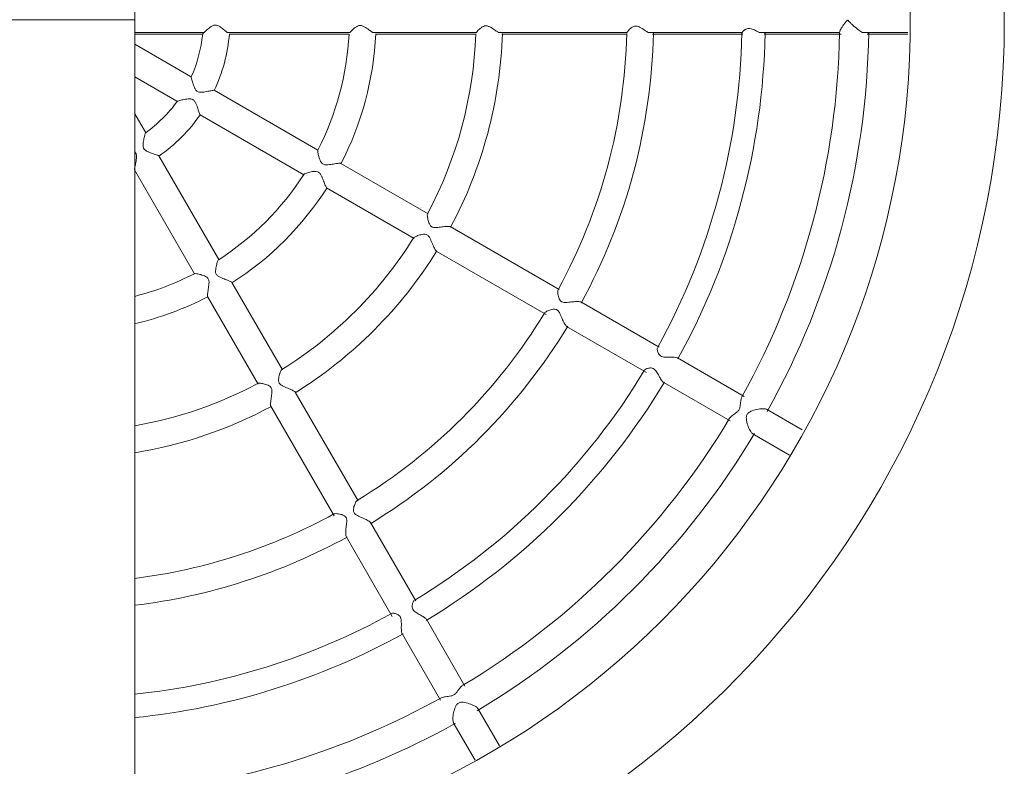
# Model space of a CAD drawing. Units: millimetres. Extents: x 0 to 208, y -39 to 287.
# Drawn here: x 109 to 122, y 82 to 91 of the extents above; entities that cross this region are included whole.
import ezdxf
from ezdxf import colors
from ezdxf.entities.mleader import LeaderData, LeaderLine
from ezdxf.math import Vec2, Vec3

# ---------------------------------------------------------------- set-up
doc = ezdxf.new("R2010")
doc.units = ezdxf.units.MM
for name, color, linetype in [('Default', 7, 'Continuous'), ('DV3_Default', 7, 'Continuous'), ('DV3_Predeterminado', 7, 'Continuous'), ('Predeterminado', 7, 'Continuous'), ('XJL15N_-_NIDO_13', 7, 'Continuous')]:
    doc.layers.add(name, color=color, linetype=linetype)

# ---------------------------------------------------------------- blocks, each defined once
blk = doc.blocks.new('SE2')
at = {"layer": 'DV3_Default', "color": 7, "linetype": 'Continuous', "lineweight": 18}
blk.add_line((108.792, 91.13), (110.592, 91.13), dxfattribs=at)
at = {"layer": 'DV3_Predeterminado', "color": 7, "linetype": 'Continuous', "lineweight": 18}
for p, q in [((110.592, 90.97), (111.481, 90.97)), ((111.46, 90.95), (110.592, 90.95)), ((111.769, 90.97), (113.342, 90.97)), ((113.329, 90.95), (111.8, 90.95)), ((113.625, 90.97), (114.955, 90.97)), ((114.949, 90.95), (113.665, 90.95)), ((115.232, 90.97), (116.879, 90.97)), ((116.88, 90.95), (115.279, 90.95)), ((117.146, 90.97), (118.347, 90.97)), ((118.353, 90.95), (117.201, 90.95)), ((118.559, 90.97), (119.589, 90.97)), ((119.609, 90.95), (118.626, 90.95)), ((119.873, 90.97), (120.459, 90.97)), ((120.46, 90.95), (119.941, 90.95)), ((111.306, 90.406), (110.592, 90.819)), ((110.592, 90.403), (111.131, 90.092)), ((112.929, 89.469), (111.607, 90.233)), ((110.728, 89.696), (110.592, 89.931)), ((111.427, 89.921), (112.753, 89.155)), ((111.665, 88.074), (110.901, 89.396)), ((114.336, 88.657), (113.222, 89.3)), ((110.589, 89.216), (111.355, 87.889)), ((113.042, 88.988), (114.159, 88.343)), ((116.009, 87.691), (114.62, 88.493)), ((114.441, 88.18), (115.842, 87.372)), ((112.477, 86.667), (111.834, 87.78)), ((111.522, 87.6), (112.167, 86.483)), ((117.285, 86.954), (116.286, 87.531)), ((116.105, 87.22), (117.123, 86.632)), ((118.372, 86.327), (117.519, 86.819)), ((117.338, 86.508), (118.193, 86.014)), ((113.443, 84.994), (112.641, 86.382)), ((112.33, 86.201), (113.138, 84.801)), ((119.113, 85.899), (118.658, 86.162)), ((118.475, 85.851), (118.948, 85.578)), ((114.18, 83.717), (113.603, 84.716)), ((113.29, 84.537), (113.878, 83.519)), ((114.807, 82.63), (114.315, 83.483)), ((114.002, 83.304), (114.496, 82.449)), ((115.247, 81.869), (114.972, 82.344)), ((114.659, 82.167), (114.937, 81.685))]:
    blk.add_line(p, q, dxfattribs=at)
for centre, radius, start, end in [((109.692, 91.113), 12, 274.3012, 85.6988), ((109.692, 91.113), 10.8, 274.7802, 85.752), ((109.692, 91.13), 1.777, 335.8528, 354.1356), ((109.692, 91.13), 2.117, 334.8168, 355.1616), ((109.692, 91.13), 3.64, 332.8053, 357.1625), ((109.692, 91.13), 3.98, 332.5399, 357.4625), ((109.692, 91.13), 5.256, 331.9006, 358.0418), ((109.692, 91.13), 5.596, 331.785, 358.2252), ((109.692, 91.13), 7.183, 331.3623, 358.6185), ((109.692, 91.13), 7.523, 331.2873, 358.7079), ((109.692, 91.13), 8.651, 331.1538, 358.866), ((109.692, 91.13), 8.948, 331.0971, 358.9037), ((109.692, 91.13), 9.898, 330.9247, 359.0298), ((109.692, 91.13), 10.271, 330.8923, 359.1036), ((109.692, 91.13), 1.777, 305.8264, 324.204), ((109.692, 91.13), 2.117, 304.8317, 325.1769), ((109.692, 91.13), 2.117, 295.1217, 295.1361), ((109.692, 91.13), 3.64, 302.8042, 327.1728), ((109.692, 91.13), 3.98, 302.5369, 327.465), ((109.692, 91.13), 5.256, 301.9145, 328.0891), ((109.692, 91.13), 5.596, 301.7768, 328.2189), ((109.692, 91.13), 3.64, 284.3155, 297.1813), ((109.692, 91.13), 3.98, 283.0698, 297.4656), ((109.692, 91.13), 7.183, 301.367, 328.6149), ((109.692, 91.13), 7.523, 301.2956, 328.7021), ((109.692, 91.13), 8.651, 301.1464, 328.8657), ((109.692, 91.13), 5.256, 279.8588, 298.099), ((109.692, 91.13), 8.948, 301.0982, 328.9095), ((109.692, 91.13), 5.596, 279.2544, 298.1995), ((109.692, 91.13), 9.898, 300.9316, 329.1088), ((109.692, 91.13), 10.271, 300.8924, 329.0968), ((109.692, 91.13), 7.183, 277.1981, 298.6413), ((109.692, 91.13), 7.523, 276.8712, 298.7097), ((109.692, 91.13), 8.651, 275.9715, 298.8844), ((109.692, 91.13), 8.948, 275.7729, 298.9082), ((109.692, 91.13), 9.898, 275.2167, 299.1073), ((109.692, 91.13), 10.271, 275.0272, 299.1)]:
    blk.add_arc(centre, radius, start, end, dxfattribs=at)
for points, knots in [([(119.589, 90.971), (119.59, 90.982), (119.596, 90.996), (119.613, 91.029), (119.626, 91.048), (119.648, 91.078), (119.656, 91.088), (119.669, 91.103), (119.673, 91.108), (119.68, 91.116), (119.682, 91.118), (119.686, 91.122), (119.687, 91.123), (119.69, 91.125), (119.691, 91.126), (119.696, 91.125), (119.699, 91.122), (119.704, 91.117), (119.706, 91.114), (119.714, 91.107), (119.719, 91.102), (119.734, 91.087), (119.744, 91.077), (119.776, 91.047), (119.798, 91.028), (119.838, 90.997), (119.857, 90.984), (119.875, 90.974)], [0, 0, 0, 0, 0.157523, 0.157523, 0.332612, 0.332612, 0.420157, 0.420157, 0.463929, 0.463929, 0.485815, 0.485815, 0.496758, 0.496758, 0.507701, 0.507701, 0.529587, 0.529587, 0.551474, 0.551474, 0.595246, 0.595246, 0.68279, 0.68279, 0.857879, 0.857879, 1, 1, 1, 1]), ([(111.46, 90.95), (111.458, 90.95), (111.462, 90.955), (111.479, 90.972), (111.491, 90.984), (111.52, 91.009), (111.536, 91.023), (111.564, 91.043), (111.574, 91.049), (111.595, 91.06), (111.606, 91.064), (111.631, 91.066), (111.643, 91.063), (111.666, 91.053), (111.676, 91.046), (111.705, 91.026), (111.723, 91.012), (111.75, 90.989), (111.761, 90.98), (111.77, 90.972)], [0, 0, 0, 0, 0.148781, 0.148781, 0.297563, 0.297563, 0.446344, 0.446344, 0.520735, 0.520735, 0.595125, 0.595125, 0.669516, 0.669516, 0.743907, 0.743907, 0.892688, 0.892688, 1, 1, 1, 1]), ([(113.341, 90.972), (113.346, 90.978), (113.354, 90.987), (113.376, 91.008), (113.39, 91.021), (113.417, 91.04), (113.426, 91.046), (113.447, 91.056), (113.458, 91.059), (113.482, 91.06), (113.494, 91.057), (113.517, 91.047), (113.527, 91.041), (113.557, 91.022), (113.576, 91.008), (113.605, 90.987), (113.616, 90.978), (113.627, 90.971)], [0, 0, 0, 0, 0.1278594, 0.1278594, 0.3128913, 0.3128913, 0.4054072, 0.4054072, 0.4979231, 0.4979231, 0.5904391, 0.5904391, 0.682955, 0.682955, 0.8679869, 0.8679869, 1, 1, 1, 1]), ([(114.954, 90.971), (114.959, 90.977), (114.965, 90.985), (114.985, 91.006), (114.998, 91.019), (115.023, 91.037), (115.032, 91.043), (115.053, 91.052), (115.064, 91.055), (115.087, 91.055), (115.099, 91.052), (115.121, 91.044), (115.132, 91.038), (115.162, 91.02), (115.181, 91.006), (115.211, 90.986), (115.223, 90.978), (115.233, 90.971)], [0, 0, 0, 0, 0.129654, 0.129654, 0.315777, 0.315777, 0.408838, 0.408838, 0.501899, 0.501899, 0.59496, 0.59496, 0.688022, 0.688022, 0.874144, 0.874144, 1, 1, 1, 1]), ([(116.878, 90.972), (116.882, 90.978), (116.887, 90.985), (116.902, 91.004), (116.915, 91.016), (116.946, 91.039), (116.965, 91.05), (116.999, 91.05), (117.01, 91.048), (117.032, 91.04), (117.043, 91.034), (117.074, 91.017), (117.093, 91.004), (117.124, 90.984), (117.136, 90.977), (117.147, 90.971)], [0, 0, 0, 0, 0.114027, 0.114027, 0.304927, 0.304927, 0.495827, 0.495827, 0.591277, 0.591277, 0.686728, 0.686728, 0.877628, 0.877628, 1, 1, 1, 1]), ([(118.345, 90.971), (118.347, 90.974), (118.35, 90.977), (118.36, 90.99), (118.37, 90.999), (118.396, 91.015), (118.413, 91.021), (118.45, 91.021), (118.47, 91.015), (118.508, 91), (118.526, 90.99), (118.549, 90.978), (118.555, 90.975), (118.56, 90.973)], [0, 0, 0, 0, 0.087105, 0.087105, 0.297954, 0.297954, 0.508804, 0.508804, 0.719654, 0.719654, 0.930503, 0.930503, 1, 1, 1, 1]), ([(111.607, 90.232), (111.604, 90.233), (111.599, 90.232), (111.578, 90.229), (111.561, 90.226), (111.522, 90.218), (111.499, 90.213), (111.464, 90.208), (111.452, 90.207), (111.427, 90.206), (111.414, 90.207), (111.391, 90.216), (111.381, 90.224), (111.366, 90.244), (111.361, 90.254), (111.346, 90.286), (111.339, 90.307), (111.326, 90.345), (111.321, 90.363), (111.313, 90.39), (111.311, 90.4), (111.312, 90.402)], [0, 0, 0, 0, 0.089004, 0.089004, 0.219146, 0.219146, 0.349288, 0.349288, 0.41436, 0.41436, 0.479431, 0.479431, 0.544502, 0.544502, 0.609573, 0.609573, 0.739715, 0.739715, 0.869858, 0.869858, 1, 1, 1, 1]), ([(111.133, 90.091), (111.134, 90.093), (111.143, 90.096), (111.171, 90.103), (111.189, 90.108), (111.228, 90.116), (111.25, 90.12), (111.285, 90.123), (111.297, 90.124), (111.321, 90.12), (111.334, 90.116), (111.353, 90.1), (111.36, 90.089), (111.372, 90.068), (111.377, 90.056), (111.39, 90.023), (111.397, 90.002), (111.41, 89.964), (111.416, 89.947), (111.424, 89.927), (111.426, 89.921), (111.428, 89.92)], [0, 0, 0, 0, 0.128534, 0.128534, 0.257069, 0.257069, 0.385603, 0.385603, 0.44987, 0.44987, 0.514137, 0.514137, 0.578405, 0.578405, 0.642672, 0.642672, 0.771206, 0.771206, 0.899741, 0.899741, 1, 1, 1, 1]), ([(110.901, 89.395), (110.899, 89.397), (110.894, 89.399), (110.875, 89.407), (110.858, 89.412), (110.82, 89.425), (110.798, 89.432), (110.765, 89.446), (110.754, 89.451), (110.733, 89.463), (110.722, 89.47), (110.706, 89.489), (110.702, 89.501), (110.699, 89.525), (110.699, 89.537), (110.702, 89.572), (110.706, 89.594), (110.715, 89.633), (110.719, 89.652), (110.726, 89.679), (110.729, 89.688), (110.731, 89.689)], [0, 0, 0, 0, 0.089004, 0.089004, 0.219146, 0.219146, 0.349288, 0.349288, 0.41436, 0.41436, 0.479431, 0.479431, 0.544502, 0.544502, 0.609573, 0.609573, 0.739715, 0.739715, 0.869858, 0.869858, 1, 1, 1, 1]), ([(110.592, 89.446), (110.6, 89.438), (110.607, 89.43), (110.615, 89.407), (110.616, 89.395), (110.615, 89.37), (110.614, 89.358), (110.609, 89.323), (110.604, 89.3), (110.597, 89.261), (110.593, 89.244), (110.59, 89.222), (110.589, 89.216), (110.59, 89.215)], [0, 0, 0, 0, 0.104315, 0.104315, 0.222791, 0.222791, 0.341267, 0.341267, 0.57822, 0.57822, 0.815172, 0.815172, 1, 1, 1, 1]), ([(113.222, 89.3), (113.22, 89.301), (113.215, 89.301), (113.197, 89.301), (113.18, 89.299), (113.14, 89.293), (113.118, 89.29), (113.082, 89.285), (113.071, 89.283), (113.046, 89.282), (113.033, 89.281), (113.009, 89.285), (112.996, 89.289), (112.978, 89.305), (112.971, 89.315), (112.955, 89.346), (112.948, 89.367), (112.937, 89.406), (112.933, 89.423), (112.928, 89.452), (112.927, 89.463), (112.929, 89.466)], [0, 0, 0, 0, 0.0725541, 0.0725541, 0.2050464, 0.2050464, 0.3375387, 0.3375387, 0.4037848, 0.4037848, 0.4700309, 0.4700309, 0.5362771, 0.5362771, 0.6025232, 0.6025232, 0.7350155, 0.7350155, 0.8675077, 0.8675077, 1, 1, 1, 1]), ([(112.751, 89.159), (112.754, 89.162), (112.763, 89.167), (112.79, 89.177), (112.808, 89.182), (112.847, 89.192), (112.869, 89.197), (112.904, 89.198), (112.917, 89.197), (112.939, 89.189), (112.949, 89.18), (112.964, 89.16), (112.97, 89.149), (112.981, 89.127), (112.986, 89.116), (112.999, 89.083), (113.007, 89.062), (113.022, 89.025), (113.029, 89.009), (113.037, 88.994), (113.04, 88.99), (113.042, 88.988), (113.042, 88.988), (113.043, 88.988)], [0, 0, 0, 0, 0.131735, 0.131735, 0.26347, 0.26347, 0.395205, 0.395205, 0.461072, 0.461072, 0.52694, 0.52694, 0.592807, 0.592807, 0.658674, 0.658674, 0.790409, 0.790409, 0.922144, 0.922144, 0.988012, 0.988012, 1, 1, 1, 1]), ([(114.621, 88.492), (114.619, 88.493), (114.615, 88.494), (114.6, 88.496), (114.583, 88.495), (114.543, 88.492), (114.52, 88.489), (114.485, 88.484), (114.473, 88.483), (114.448, 88.48), (114.436, 88.479), (114.411, 88.48), (114.398, 88.482), (114.377, 88.493), (114.368, 88.502), (114.356, 88.521), (114.351, 88.532), (114.344, 88.552), (114.341, 88.562), (114.333, 88.591), (114.33, 88.61), (114.326, 88.639), (114.326, 88.65), (114.329, 88.655)], [0, 0, 0, 0, 0.055116, 0.055116, 0.1901, 0.1901, 0.325083, 0.325083, 0.392575, 0.392575, 0.460067, 0.460067, 0.527558, 0.527558, 0.59505, 0.59505, 0.662542, 0.662542, 0.730033, 0.730033, 0.865017, 0.865017, 1, 1, 1, 1]), ([(114.154, 88.352), (114.157, 88.357), (114.167, 88.362), (114.194, 88.374), (114.211, 88.381), (114.241, 88.388), (114.251, 88.391), (114.272, 88.394), (114.283, 88.396), (114.307, 88.395), (114.319, 88.392), (114.339, 88.378), (114.347, 88.368), (114.36, 88.347), (114.365, 88.336), (114.375, 88.313), (114.38, 88.302), (114.394, 88.269), (114.403, 88.248), (114.419, 88.212), (114.427, 88.197), (114.437, 88.184), (114.439, 88.182), (114.441, 88.18)], [0, 0, 0, 0, 0.1346358, 0.1346358, 0.2692716, 0.2692716, 0.3365895, 0.3365895, 0.4039074, 0.4039074, 0.4712253, 0.4712253, 0.5385432, 0.5385432, 0.6058611, 0.6058611, 0.673179, 0.673179, 0.8078148, 0.8078148, 0.9424506, 0.9424506, 1, 1, 1, 1]), ([(111.834, 87.78), (111.832, 87.782), (111.829, 87.785), (111.813, 87.793), (111.797, 87.8), (111.76, 87.815), (111.738, 87.823), (111.706, 87.837), (111.694, 87.842), (111.672, 87.852), (111.661, 87.858), (111.641, 87.874), (111.633, 87.883), (111.625, 87.906), (111.624, 87.918), (111.625, 87.953), (111.63, 87.975), (111.64, 88.014), (111.645, 88.032), (111.655, 88.059), (111.66, 88.069), (111.663, 88.071)], [0, 0, 0, 0, 0.072554, 0.072554, 0.205046, 0.205046, 0.337539, 0.337539, 0.403785, 0.403785, 0.470031, 0.470031, 0.536277, 0.536277, 0.602523, 0.602523, 0.735015, 0.735015, 0.867508, 0.867508, 1, 1, 1, 1]), ([(111.356, 87.893), (111.359, 87.895), (111.37, 87.894), (111.399, 87.889), (111.417, 87.885), (111.455, 87.874), (111.477, 87.867), (111.508, 87.851), (111.518, 87.844), (111.533, 87.825), (111.538, 87.813), (111.541, 87.788), (111.541, 87.776), (111.539, 87.751), (111.537, 87.739), (111.532, 87.704), (111.529, 87.681), (111.523, 87.642), (111.521, 87.625), (111.521, 87.607), (111.521, 87.603), (111.522, 87.6), (111.522, 87.6), (111.523, 87.599)], [0, 0, 0, 0, 0.1317349, 0.1317349, 0.2634697, 0.2634697, 0.3952046, 0.3952046, 0.4610721, 0.4610721, 0.5269395, 0.5269395, 0.5928069, 0.5928069, 0.6586744, 0.6586744, 0.7904092, 0.7904092, 0.9221441, 0.9221441, 0.9880116, 0.9880116, 1, 1, 1, 1]), ([(116.286, 87.531), (116.285, 87.532), (116.283, 87.532), (116.271, 87.536), (116.254, 87.537), (116.214, 87.536), (116.191, 87.534), (116.144, 87.529), (116.119, 87.525), (116.082, 87.524), (116.069, 87.524), (116.046, 87.529), (116.035, 87.535), (116.02, 87.552), (116.015, 87.562), (116.006, 87.582), (116.003, 87.592), (115.996, 87.621), (115.993, 87.639), (115.991, 87.669), (115.992, 87.682), (115.996, 87.688)], [0, 0, 0, 0, 0.029744, 0.029744, 0.168352, 0.168352, 0.30696, 0.30696, 0.445568, 0.445568, 0.514872, 0.514872, 0.584176, 0.584176, 0.65348, 0.65348, 0.722784, 0.722784, 0.861392, 0.861392, 1, 1, 1, 1]), ([(115.825, 87.392), (115.829, 87.398), (115.839, 87.405), (115.866, 87.419), (115.883, 87.426), (115.912, 87.434), (115.923, 87.436), (115.944, 87.439), (115.955, 87.439), (115.977, 87.434), (115.988, 87.428), (116.004, 87.41), (116.011, 87.399), (116.028, 87.366), (116.037, 87.343), (116.057, 87.299), (116.066, 87.278), (116.085, 87.243), (116.094, 87.229), (116.103, 87.221), (116.104, 87.22), (116.106, 87.22)], [0, 0, 0, 0, 0.1394951, 0.1394951, 0.2789903, 0.2789903, 0.3487378, 0.3487378, 0.4184854, 0.4184854, 0.488233, 0.488233, 0.5579805, 0.5579805, 0.6974756, 0.6974756, 0.8369708, 0.8369708, 0.9764659, 0.9764659, 1, 1, 1, 1]), ([(117.52, 86.819), (117.519, 86.819), (117.518, 86.82), (117.509, 86.823), (117.495, 86.825), (117.462, 86.827), (117.444, 86.827), (117.404, 86.826), (117.383, 86.826), (117.352, 86.828), (117.342, 86.829), (117.322, 86.834), (117.313, 86.838), (117.289, 86.853), (117.279, 86.868), (117.267, 86.897), (117.264, 86.911), (117.262, 86.933), (117.263, 86.941), (117.265, 86.947)], [0, 0, 0, 0, 0.020912, 0.020912, 0.165433, 0.165433, 0.309953, 0.309953, 0.454474, 0.454474, 0.526735, 0.526735, 0.598995, 0.598995, 0.743516, 0.743516, 0.888037, 0.888037, 1, 1, 1, 1]), ([(112.642, 86.381), (112.64, 86.383), (112.638, 86.386), (112.625, 86.395), (112.61, 86.403), (112.573, 86.42), (112.553, 86.428), (112.52, 86.442), (112.508, 86.447), (112.486, 86.457), (112.475, 86.462), (112.454, 86.476), (112.444, 86.484), (112.43, 86.504), (112.428, 86.516), (112.427, 86.539), (112.428, 86.55), (112.432, 86.572), (112.434, 86.582), (112.442, 86.611), (112.448, 86.628), (112.46, 86.656), (112.466, 86.665), (112.47, 86.668)], [0, 0, 0, 0, 0.055116, 0.055116, 0.1901, 0.1901, 0.325083, 0.325083, 0.392575, 0.392575, 0.460067, 0.460067, 0.527558, 0.527558, 0.59505, 0.59505, 0.662542, 0.662542, 0.730033, 0.730033, 0.865017, 0.865017, 1, 1, 1, 1]), ([(117.098, 86.66), (117.102, 86.666), (117.11, 86.672), (117.132, 86.682), (117.145, 86.687), (117.177, 86.69), (117.194, 86.69), (117.228, 86.672), (117.242, 86.656), (117.265, 86.622), (117.275, 86.604), (117.294, 86.569), (117.303, 86.553), (117.321, 86.526), (117.33, 86.515), (117.337, 86.509), (117.338, 86.508), (117.339, 86.507)], [0, 0, 0, 0, 0.1405101, 0.1405101, 0.2810202, 0.2810202, 0.4215304, 0.4215304, 0.5620405, 0.5620405, 0.7025506, 0.7025506, 0.8430607, 0.8430607, 0.9835709, 0.9835709, 1, 1, 1, 1]), ([(112.167, 86.493), (112.172, 86.496), (112.183, 86.496), (112.213, 86.493), (112.231, 86.489), (112.26, 86.481), (112.27, 86.478), (112.29, 86.471), (112.301, 86.466), (112.32, 86.454), (112.329, 86.445), (112.34, 86.423), (112.342, 86.411), (112.343, 86.386), (112.342, 86.373), (112.34, 86.349), (112.338, 86.337), (112.334, 86.302), (112.33, 86.279), (112.327, 86.239), (112.326, 86.222), (112.328, 86.206), (112.329, 86.203), (112.33, 86.201)], [0, 0, 0, 0, 0.134636, 0.134636, 0.269272, 0.269272, 0.33659, 0.33659, 0.403907, 0.403907, 0.471225, 0.471225, 0.538543, 0.538543, 0.605861, 0.605861, 0.673179, 0.673179, 0.807815, 0.807815, 0.942451, 0.942451, 1, 1, 1, 1]), ([(118.185, 86.047), (118.189, 86.054), (118.196, 86.061), (118.217, 86.08), (118.234, 86.092), (118.262, 86.112), (118.272, 86.119), (118.291, 86.136), (118.301, 86.146), (118.314, 86.171), (118.317, 86.184), (118.322, 86.209), (118.323, 86.221), (118.327, 86.254), (118.329, 86.275), (118.335, 86.302), (118.338, 86.311), (118.341, 86.318)], [0, 0, 0, 0, 0.122242, 0.122242, 0.311826, 0.311826, 0.406618, 0.406618, 0.50141, 0.50141, 0.596202, 0.596202, 0.690994, 0.690994, 0.880578, 0.880578, 1, 1, 1, 1]), ([(118.408, 86.098), (118.401, 86.086), (118.399, 86.072), (118.398, 86.045), (118.4, 86.031), (118.407, 85.99), (118.414, 85.965), (118.428, 85.928), (118.433, 85.916), (118.444, 85.895), (118.449, 85.885), (118.462, 85.865), (118.47, 85.856), (118.477, 85.851)], [0, 0, 0, 0, 0.1358966, 0.1358966, 0.2717933, 0.2717933, 0.5435865, 0.5435865, 0.6794832, 0.6794832, 0.8153798, 0.8153798, 1, 1, 1, 1]), ([(118.659, 86.161), (118.651, 86.165), (118.638, 86.168), (118.602, 86.17), (118.578, 86.168), (118.527, 86.159), (118.5, 86.153), (118.462, 86.139), (118.449, 86.133), (118.426, 86.119), (118.415, 86.11), (118.408, 86.098)], [0, 0, 0, 0, 0.205035, 0.205035, 0.470023, 0.470023, 0.735012, 0.735012, 0.867506, 0.867506, 1, 1, 1, 1]), ([(113.603, 84.716), (113.602, 84.717), (113.601, 84.719), (113.592, 84.728), (113.578, 84.738), (113.543, 84.757), (113.522, 84.766), (113.478, 84.785), (113.456, 84.795), (113.423, 84.812), (113.412, 84.818), (113.394, 84.835), (113.388, 84.845), (113.383, 84.868), (113.383, 84.879), (113.386, 84.9), (113.388, 84.91), (113.397, 84.939), (113.403, 84.956), (113.417, 84.983), (113.424, 84.993), (113.43, 84.997)], [0, 0, 0, 0, 0.029744, 0.029744, 0.168352, 0.168352, 0.30696, 0.30696, 0.445568, 0.445568, 0.514872, 0.514872, 0.584176, 0.584176, 0.65348, 0.65348, 0.722784, 0.722784, 0.861392, 0.861392, 1, 1, 1, 1]), ([(113.134, 84.826), (113.141, 84.83), (113.153, 84.831), (113.183, 84.829), (113.202, 84.826), (113.231, 84.819), (113.241, 84.816), (113.26, 84.807), (113.271, 84.802), (113.287, 84.787), (113.293, 84.776), (113.298, 84.752), (113.298, 84.739), (113.297, 84.702), (113.293, 84.678), (113.288, 84.63), (113.286, 84.607), (113.285, 84.567), (113.286, 84.551), (113.29, 84.539), (113.29, 84.538), (113.291, 84.537)], [0, 0, 0, 0, 0.139495, 0.139495, 0.27899, 0.27899, 0.348738, 0.348738, 0.418485, 0.418485, 0.488233, 0.488233, 0.557981, 0.557981, 0.697476, 0.697476, 0.836971, 0.836971, 0.976466, 0.976466, 1, 1, 1, 1]), ([(114.315, 83.482), (114.315, 83.483), (114.314, 83.484), (114.308, 83.492), (114.297, 83.501), (114.27, 83.518), (114.254, 83.528), (114.219, 83.547), (114.201, 83.557), (114.175, 83.574), (114.166, 83.58), (114.152, 83.595), (114.146, 83.602), (114.133, 83.628), (114.132, 83.646), (114.136, 83.677), (114.14, 83.69), (114.149, 83.71), (114.154, 83.716), (114.158, 83.721)], [0, 0, 0, 0, 0.020916, 0.020916, 0.165469, 0.165469, 0.310021, 0.310021, 0.454573, 0.454573, 0.526849, 0.526849, 0.599125, 0.599125, 0.743677, 0.743677, 0.88823, 0.88823, 1, 1, 1, 1]), ([(113.871, 83.556), (113.877, 83.559), (113.887, 83.56), (113.911, 83.558), (113.925, 83.555), (113.954, 83.543), (113.969, 83.533), (113.989, 83.501), (113.993, 83.481), (113.996, 83.439), (113.996, 83.419), (113.995, 83.379), (113.995, 83.361), (113.997, 83.328), (113.999, 83.314), (114.002, 83.305), (114.003, 83.304), (114.003, 83.303)], [0, 0, 0, 0, 0.1405101, 0.1405101, 0.2810202, 0.2810202, 0.4215304, 0.4215304, 0.5620405, 0.5620405, 0.7025506, 0.7025506, 0.8430607, 0.8430607, 0.9835709, 0.9835709, 1, 1, 1, 1]), ([(114.505, 82.481), (114.513, 82.485), (114.522, 82.488), (114.55, 82.494), (114.571, 82.496), (114.605, 82.499), (114.617, 82.501), (114.642, 82.506), (114.655, 82.51), (114.679, 82.524), (114.689, 82.534), (114.705, 82.553), (114.712, 82.563), (114.732, 82.59), (114.744, 82.607), (114.762, 82.627), (114.769, 82.634), (114.776, 82.638)], [0, 0, 0, 0, 0.122793, 0.122793, 0.312258, 0.312258, 0.406991, 0.406991, 0.501724, 0.501724, 0.596456, 0.596456, 0.691189, 0.691189, 0.880655, 0.880655, 1, 1, 1, 1]), ([(114.724, 82.414), (114.712, 82.407), (114.703, 82.396), (114.689, 82.373), (114.683, 82.36), (114.669, 82.322), (114.663, 82.295), (114.657, 82.257), (114.655, 82.244), (114.653, 82.22), (114.653, 82.209), (114.654, 82.185), (114.657, 82.174), (114.66, 82.166)], [0, 0, 0, 0, 0.135897, 0.135897, 0.271793, 0.271793, 0.543587, 0.543587, 0.679483, 0.679483, 0.81538, 0.81538, 1, 1, 1, 1]), ([(114.973, 82.343), (114.968, 82.351), (114.958, 82.359), (114.928, 82.379), (114.906, 82.39), (114.857, 82.408), (114.831, 82.416), (114.791, 82.423), (114.777, 82.424), (114.75, 82.423), (114.736, 82.421), (114.724, 82.414)], [0, 0, 0, 0, 0.205035, 0.205035, 0.470023, 0.470023, 0.735012, 0.735012, 0.867506, 0.867506, 1, 1, 1, 1])]:
    blk.add_open_spline(points, degree=3, knots=knots, dxfattribs=at)
for points in [[(117.201, 90.95), (117.209, 90.95), (117.213, 90.953), (117.213, 90.959)], [(118.626, 90.95), (118.634, 90.95), (118.638, 90.953), (118.638, 90.958)], [(119.941, 90.95), (119.953, 90.95), (119.959, 90.955), (119.961, 90.964)]]:
    blk.add_open_spline(points, degree=3, dxfattribs=at)
at = {"layer": 'XJL15N_-_NIDO_13', "color": 7, "linetype": 'Continuous', "lineweight": 18}
blk.add_line((110.592, 61.789), (110.592, 120.472), dxfattribs=at)
blk = doc.blocks.new('_DOT')
at = {"color": 0, "linetype": 'ByBlock', "lineweight": -2}
blk.add_line((-0.5, 0), (-1, 0), dxfattribs=at)
at = {"color": 0, "linetype": 'ByBlock', "const_width": 0.5}
blk.add_lwpolyline([(-0.25, 0, 1), (0.25, 0, 1)], format="xyb", close=True, dxfattribs=at)

msp = doc.modelspace()

# ---------------------------------------------------------------- block references
at = {"layer": 'Default'}
msp.add_blockref('SE2', (0, 0), dxfattribs=at)

# ---------------------------------------------------------------- leaders
at = {"layer": 'Predeterminado', "color": 7, "linetype": 'Continuous', "lineweight": 35}
ml = msp.add_multileader_mtext('Standard', dxfattribs=at)
ml.set_content('{\\pxsm0.9;\\fCircularStd-Bold|b1||i0||c0|p34;\\W1.;Nido\\P}', color=256)
ml.set_leader_properties()
ml.set_arrow_properties(name='DOT')
ml.build(insert=Vec2(0, 0))
ml.multileader.update_dxf_attribs({"leader_type": 0, "dogleg_length": 0, "arrow_head_size": 6})
ctx = ml.context
ctx.base_point, ctx.char_height, ctx.arrow_head_size, ctx.landing_gap_size = Vec3(97.82929, 278.89399), 6, 6, 2.1
ctx.text_align_type = 1
notes = []
notes.append((ctx, [(0, (0, 0, 0), (0, 0), (1, 0), 1, [])]))
ctx.mtext.insert, ctx.mtext.alignment = Vec3(108.82029, 281.95699), 2
ml = msp.add_multileader_mtext('Standard', dxfattribs=at)
ml.set_content('{\\pxsm0.9;\\fCircularStd|b0||i0||c0|p34;\\W1.;JL1500010\\P}', color=256)
ml.set_leader_properties()
ml.set_arrow_properties(name='DOT')
ml.build(insert=Vec2(0, 0))
ml.multileader.update_dxf_attribs({"leader_type": 0, "dogleg_length": 0, "arrow_head_size": 3})
ctx = ml.context
ctx.base_point, ctx.char_height, ctx.arrow_head_size, ctx.landing_gap_size = Vec3(97.88306, 272.79803), 3, 3, 1.05
ctx.text_align_type = 1
notes.append((ctx, [(0, (0, 0, 0), (0, 0), (1, 0), 1, [])]))
ctx.mtext.insert, ctx.mtext.alignment = Vec3(109.87306, 274.33253), 2
for ctx, leaders in notes:
    for number, flags, end, landing, length, lines in leaders:
        leader = LeaderData()
        leader.index, (leader.has_last_leader_line, leader.has_dogleg_vector, leader.attachment_direction) = number, flags
        leader.last_leader_point, leader.dogleg_vector, leader.dogleg_length = Vec3(end), Vec3(landing), length
        for number, points, colour, breaks in lines:
            line = LeaderLine()
            line.index, line.vertices, line.color, line.breaks = number, Vec3.list(points), colors.encode_raw_color(colour), breaks
            leader.lines.append(line)
        ctx.leaders.append(leader)

doc.saveas('drawing.dxf')
